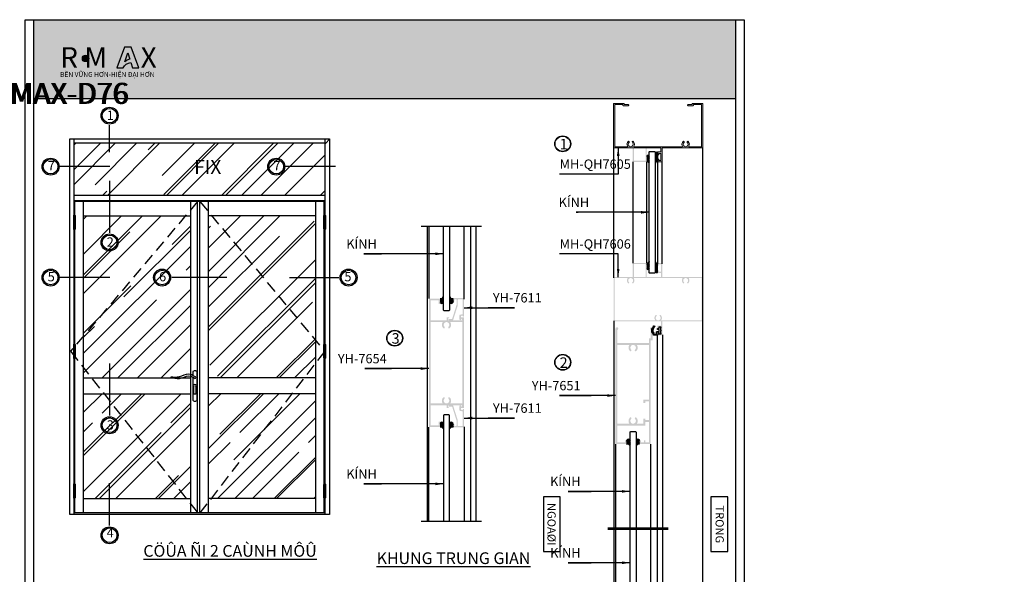
# Model space of a CAD drawing. Units: millimetres. Extents: x 13567 to 23258, y 27930 to 32566.
# Drawn here: x 15072 to 15914, y 28331 to 28806 of the extents above; entities that cross this region are included whole.
import ezdxf

# ---------------------------------------------------------------- set-up
doc = ezdxf.new("R2010")
doc.units = ezdxf.units.MM
doc.linetypes.add('HIDDEN', pattern=[0.375, 0.25, -0.125])
for name, color, linetype in [('1', 1, 'Continuous'), ('8符号标注层', 31, 'Continuous'), ('CHU', 253, 'Continuous'), ('FRAME', 2, 'Continuous'), ('h', 155, 'Continuous'), ('kinh', 141, 'Continuous'), ('Layer8', 8, 'Continuous'), ('net manh', 3, 'Continuous'), ('NET-THAY', 2, 'Continuous'), ('Netday', 1, 'Continuous'), ('PUB_DIM', 3, 'Continuous')]:
    doc.layers.add(name, color=color, linetype=linetype)
for name, color, linetype, lineweight in [('KICHTHUOC', 54, 'Continuous', 5), ('KT', 2, 'Continuous', 18), ('MANH 0.05', 147, 'Continuous', 5), ('Symbol', 10, 'Continuous', 9)]:
    doc.layers.add(name, color=color, linetype=linetype, lineweight=lineweight)
doc.styles.add('BINH', font='VNI-Helve-Condense_0.TTF')
doc.styles.add('ROMAND', font='VNI-Helve-Condense_0.TTF', dxfattribs={"width": 0.5})
doc.styles.get("Standard").update_dxf_attribs({"font": 'arial.ttf'})
doc.dimstyles.new('Copy of MIEN HUA1-2', dxfattribs={"dimscale": 0, "dimtxt": 7, "dimasz": 7, "dimexe": 1, "dimexo": 1, "dimgap": 4, "dimtad": 2, "dimdec": 1, "dimtxsty": 'ROMAND', "dimcen": 10, "dimdle": 5, "dimclrd": 8, "dimclre": 8, "dimclrt": 95, "dimadec": 0, "dimazin": 0, "dimtfac": 1, "dimtdec": 1, "dimtmove": 2, "dimatfit": 3, "dimfxl": 1, "dimarcsym": 0})
pattern_1 = [(45, (421.146, 31861.962), (30.308364, 80.822305), [535.78125, -71.4375, 178.59375, -35.71875]), (45, (442.11, 31908.183), (-58.84874, 8.3348), [107.15625, -11.7872, 214.3125, -26.78906]), (45, (412.306, 31896.06), (114.414076, 148.258416), [285.75, -50.00625, 142.875, -35.71875])]
pattern_2 = [(180, (2731.1862, 30400.1625), (-0.9525, -0.549926), [0.635, -1.27]), (300, (2731.1862, 30400.1625), (0.952499886, -0.549926197), [0.635, -1.27]), (240, (2731.1862, 30400.1625), (-1.14e-07, -1.099852197), [-1.27, 0.635])]

msp = doc.modelspace()

# ---------------------------------------------------------------- hatches: boundary and pattern name
h = msp.add_hatch(color=1)
h.paths.add_polyline_path([(15154.99, 28764.55), (15160.41, 28764.55, -0.215685), (15166.95, 28769.17), (15168.36, 28764.62), (15174.02, 28764.62), (15167.46, 28782.22), (15161.52, 28782.22)])
h.paths.add_polyline_path([(15162.03, 28769.75), (15164.42, 28777.39), (15166.15, 28771.79, 0.144264)], flags=16)
at = {"layer": 'CHU'}
msp.add_hatch(color=253, dxfattribs=at).paths.add_polyline_path([(15125.59, 28772.52, 1), (15130.99, 28772.52, 1)])
at = {"layer": 'h'}
msp.add_hatch(color=254, dxfattribs=at).paths.add_polyline_path([(15684.17, 28738.19), (15684.17, 28805.69), (15084.17, 28805.69), (15084.17, 28738.19)])
h = msp.add_hatch(dxfattribs=at)
h.set_pattern_fill('HONEY', color=254, scale=0.2, angle=180, style=0)
h.set_pattern_definition(pattern_2)
h.paths.add_polyline_path([(15617.31, 28684.4), (15617.31, 28692.1, 0.37731), (15615.31, 28691.45), (15615.31, 28682.39, -0.263262)])
h.paths.add_polyline_path([(15610.31, 28682.5), (15610.31, 28688.81, 0.741294), (15608.31, 28688.81), (15608.31, 28684, -0.410316)])
h = msp.add_hatch(dxfattribs=at)
h.set_pattern_fill('HONEY', color=254, scale=0.2, angle=180, style=0)
h.set_pattern_definition(pattern_2)
h.paths.add_polyline_path([(15617.31, 28597.09), (15617.31, 28589.39, -0.37731), (15615.31, 28590.05), (15615.31, 28599.1, 0.263262)])
h.paths.add_polyline_path([(15610.31, 28598.99), (15610.31, 28592.68, -0.741294), (15608.31, 28592.68), (15608.31, 28597.49, 0.410316)])
h = msp.add_hatch(dxfattribs=at)
h.set_pattern_fill('HONEY', color=254, scale=0.2, angle=180, style=0)
h.set_pattern_definition(pattern_2)
h.paths.add_polyline_path([(15431.46, 28563.93, 0.730992), (15434.51, 28564.09), (15434.51, 28568.69, -0.313572), (15431.46, 28567.1)])
h = msp.add_hatch(dxfattribs=at)
h.set_pattern_fill('HONEY', color=254, scale=0.2, angle=180, style=0)
h.set_pattern_definition(pattern_2)
h.paths.add_polyline_path([(15442.57, 28563.93, -0.730992), (15439.51, 28564.09), (15439.51, 28568.69, 0.313572), (15442.57, 28567.1)])
h = msp.add_hatch(dxfattribs=at)
h.set_pattern_fill('HONEY', color=254, scale=0.2, angle=180, style=0)
h.set_pattern_definition(pattern_2)
h.paths.add_polyline_path([(15431.46, 28460.28, -0.730992), (15434.51, 28460.12), (15434.51, 28455.52, 0.313572), (15431.46, 28457.1)])
h = msp.add_hatch(dxfattribs=at)
h.set_pattern_fill('HONEY', color=254, scale=0.2, angle=180, style=0)
h.set_pattern_definition(pattern_2)
h.paths.add_polyline_path([(15442.57, 28460.28, 0.730992), (15439.51, 28460.12), (15439.51, 28455.52, -0.313572), (15442.57, 28457.1)])
h = msp.add_hatch(dxfattribs=at)
h.set_pattern_fill('HONEY', color=254, scale=0.2, angle=180, style=0)
h.set_pattern_definition(pattern_2)
h.paths.add_polyline_path([(15591.04, 28445.67, -0.730992), (15594.09, 28445.51), (15594.09, 28440.91, 0.313572), (15591.04, 28442.49)])
h = msp.add_hatch(dxfattribs=at)
h.set_pattern_fill('HONEY', color=254, scale=0.2, angle=180, style=0)
h.set_pattern_definition(pattern_2)
h.paths.add_polyline_path([(15602.15, 28445.67, 0.730992), (15599.09, 28445.51), (15599.09, 28440.91, -0.313572), (15602.15, 28442.49)])
at = {"layer": 'KT'}
for points in [[(15579.91, 28696.4, 0.414214), (15580.31, 28696), (15620.01, 28696, -0.414214), (15620.31, 28695.7), (15620.31, 28692.8, -0.414214), (15620.01, 28692.5), (15617.71, 28692.5, 0.414214), (15617.31, 28692.1), (15617.31, 28690.6, 0.414214), (15617.91, 28690, 0.414214), (15618.51, 28690.6), (15618.51, 28691, -0.414214), (15618.81, 28691.3), (15620.01, 28691.3, -0.414214), (15620.31, 28691), (15620.31, 28685.5, -0.414214), (15620.01, 28685.2), (15618.81, 28685.2, -0.414214), (15618.51, 28685.5), (15618.51, 28685.9, 0.414214), (15617.91, 28686.5, 0.414214), (15617.31, 28685.9), (15617.31, 28684.4, 0.414214), (15617.71, 28684), (15621.11, 28684, 0.414214), (15621.51, 28684.4), (15621.51, 28695.7, -0.414214), (15621.81, 28696), (15655.71, 28696, 0.414214), (15656.11, 28696.4), (15656.11, 28733.6, 0.414214), (15655.71, 28734), (15647.51, 28734, 0.626946), (15647.09, 28733.42, -0.538437), (15646.81, 28733), (15643.61, 28733, 0.414214), (15643.11, 28732.5, 0.414214), (15643.61, 28732), (15647.71, 28732, 0.626946), (15648.14, 28732.59, -0.538437), (15648.41, 28733), (15654.81, 28733, -0.414214), (15655.11, 28732.7), (15655.11, 28697.3, -0.414214), (15654.81, 28697), (15644.52, 28697, -0.582889), (15644.26, 28697.46, 0.358894), (15643.65, 28701.48, 1), (15642.92, 28700.66, -2.606541), (15640.11, 28700.66, 1), (15639.37, 28701.48, 0.358894), (15638.77, 28697.46, -0.582889), (15638.51, 28697), (15597.52, 28697, -0.582889), (15597.26, 28697.46, 0.358894), (15596.65, 28701.48, 1), (15595.92, 28700.66, -2.606541), (15593.11, 28700.66, 1), (15592.37, 28701.48, 0.358894), (15591.77, 28697.46, -0.582889), (15591.51, 28697), (15581.21, 28697, -0.414214), (15580.91, 28697.3), (15580.91, 28732.7, -0.414214), (15581.21, 28733), (15587.61, 28733, -0.414214), (15587.91, 28732.7), (15587.91, 28732.4, 0.414214), (15588.31, 28732), (15592.41, 28732, 0.414214), (15592.91, 28732.5, 0.414214), (15592.41, 28733), (15589.21, 28733, -0.414214), (15588.91, 28733.3), (15588.91, 28733.6, 0.414214), (15588.51, 28734), (15580.31, 28734, 0.414214), (15579.91, 28733.6)], [(15608.31, 28684), (15608.31, 28696), (15607.31, 28696), (15607.31, 28685), (15597.31, 28685), (15597.31, 28696), (15596.31, 28696), (15596.31, 28684)], [(15608.31, 28597.49), (15608.31, 28585.49), (15607.31, 28585.49), (15607.31, 28596.49), (15597.31, 28596.49), (15597.31, 28585.49), (15596.31, 28585.49), (15596.31, 28597.49)]]:
    msp.add_hatch(color=254, dxfattribs=at).paths.add_polyline_path(points)
h = msp.add_hatch(color=254, dxfattribs=at)
h.paths.add_polyline_path([(15579.91, 28585.09, -0.414214), (15580.31, 28585.49), (15620.21, 28585.49, 0.414214), (15620.51, 28585.79), (15620.51, 28588.69, 0.414214), (15620.21, 28588.99), (15617.71, 28588.99, -0.414214), (15617.31, 28589.39), (15617.31, 28590.89, -1), (15618.51, 28590.89), (15618.51, 28590.49, 0.414214), (15618.81, 28590.19), (15620.21, 28590.19, 0.414214), (15620.51, 28590.49), (15620.51, 28595.99, 0.414214), (15620.21, 28596.29), (15618.81, 28596.29, 0.414214), (15618.51, 28595.99), (15618.51, 28595.59, -1), (15617.31, 28595.59), (15617.31, 28597.09, -0.414214), (15617.71, 28597.49), (15621.11, 28597.49, -0.414214), (15621.51, 28597.09), (15621.51, 28585.79, 0.414214), (15621.81, 28585.49), (15655.71, 28585.49, -0.414214), (15656.11, 28585.09), (15656.11, 28547.89, -0.414214), (15655.71, 28547.49), (15621.81, 28547.49, 0.414214), (15621.51, 28547.19), (15621.51, 28535.89, -0.414214), (15621.11, 28535.49), (15617.71, 28535.49, -0.414214), (15617.31, 28535.89), (15617.31, 28537.39, -1), (15618.51, 28537.39), (15618.51, 28536.99, 0.414214), (15618.81, 28536.69), (15620.21, 28536.69, 0.414214), (15620.51, 28536.99), (15620.51, 28542.49, 0.414214), (15620.21, 28542.79), (15618.81, 28542.79, 0.414214), (15618.51, 28542.49), (15618.51, 28542.09, -1), (15617.31, 28542.09), (15617.31, 28543.59, -0.414214), (15617.71, 28543.99), (15620.21, 28543.99, 0.414214), (15620.51, 28544.29), (15620.51, 28547.19, 0.414214), (15620.21, 28547.49), (15580.31, 28547.49, -0.414214), (15579.91, 28547.89)])
h.paths.add_polyline_path([(15597.52, 28584.59, 0.582889), (15597.26, 28584.14, -0.358894), (15596.65, 28580.11, -1), (15595.92, 28580.93, 2.606541), (15593.11, 28580.93, -1), (15592.37, 28580.11, -0.358894), (15591.77, 28584.14, 0.582889), (15591.51, 28584.59), (15581.11, 28584.59, 0.414214), (15580.81, 28584.29), (15580.81, 28548.69, 0.414214), (15581.11, 28548.39), (15615.01, 28548.39, 0.582889), (15615.27, 28548.85, -0.358894), (15615.87, 28552.87, -1), (15616.61, 28552.05, 2.606541), (15619.42, 28552.05, -1), (15620.15, 28552.87, -0.358894), (15620.76, 28548.85, 0.582889), (15621.02, 28548.39), (15654.91, 28548.39, 0.414214), (15655.21, 28548.69), (15655.21, 28584.29, 0.414214), (15654.91, 28584.59), (15644.52, 28584.59, 0.582889), (15644.26, 28584.14, -0.358894), (15643.65, 28580.11, -1), (15642.92, 28580.93, 2.606541), (15640.11, 28580.93, -1), (15639.37, 28580.11, -0.358894), (15638.77, 28584.14, 0.582889), (15638.51, 28584.59)], flags=16)
h = msp.add_hatch(color=254, dxfattribs=at)
h.paths.add_polyline_path([(15452.03, 28473.33), (15452.03, 28550.88), (15448.87, 28550.88), (15450.45, 28548.51), (15438.26, 28548.51), (15438.26, 28549.77), (15439.37, 28550.88), (15437, 28550.88), (15437, 28548.51), (15423.54, 28548.51), (15423.54, 28565.52), (15430.19, 28565.52), (15430.19, 28562.36), (15431.46, 28562.36), (15431.46, 28567.1), (15421.96, 28567.1), (15421.96, 28457.1), (15431.46, 28457.1), (15431.46, 28461.85), (15430.19, 28461.85), (15430.19, 28458.69), (15423.54, 28458.69), (15423.54, 28475.7), (15437, 28475.7), (15437, 28473.33), (15439.37, 28473.33), (15438.26, 28474.43), (15438.26, 28475.7), (15450.45, 28475.7), (15448.87, 28473.33)])
h.paths.add_polyline_path([(15450.45, 28477.28), (15440.16, 28477.28, 0.375837), (15439.77, 28482.48, 1), (15438.66, 28481.35, -2.445695), (15435.33, 28481.35, 1), (15434.22, 28482.48, 0.375837), (15433.83, 28477.28), (15423.54, 28477.28), (15423.54, 28546.92), (15433.83, 28546.92, 0.375837), (15434.22, 28541.73, 1), (15435.33, 28542.86, -2.445695), (15438.66, 28542.86, 1), (15439.77, 28541.73, 0.375837), (15440.16, 28546.92), (15450.45, 28546.92)], flags=16)
h = msp.add_hatch(color=254, dxfattribs=at)
h.paths.add_polyline_path([(15606.91, 28458.37), (15606.91, 28461.54), (15610.09, 28461.54), (15610.09, 28444.08), (15607.07, 28444.08), (15607.07, 28445.67), (15605.8, 28445.67), (15605.8, 28444.08), (15603.42, 28444.08), (15603.42, 28445.67), (15602.15, 28445.67), (15602.15, 28442.49), (15611.67, 28442.49), (15611.67, 28531.38), (15613.26, 28531.38), (15613.26, 28541.3, 1.931852), (15611.67, 28540.18), (15611.67, 28532.97), (15610.09, 28532.97), (15610.09, 28529), (15583.1, 28529), (15583.1, 28540.18, 1.931852), (15581.51, 28541.3), (15581.51, 28442.49), (15591.04, 28442.49), (15591.04, 28445.67), (15589.77, 28445.67), (15589.77, 28444.08), (15583.1, 28444.08), (15583.1, 28458.37)])
h.paths.add_polyline_path([(15610.09, 28527.41), (15610.09, 28480.59), (15605.32, 28480.59), (15605.32, 28477.73), (15606.91, 28477.73), (15606.91, 28479), (15610.09, 28479), (15610.09, 28463.13), (15606.91, 28463.13), (15606.91, 28464.4), (15605.32, 28464.4), (15605.32, 28459.95), (15599.77, 28459.95, 0.375837), (15599.37, 28465.16, 1), (15598.26, 28464.03, -2.445695), (15594.93, 28464.03, 1), (15593.81, 28465.16, 0.375837), (15593.42, 28459.95), (15583.1, 28459.95), (15583.1, 28527.41), (15593.42, 28527.41, 0.375837), (15593.81, 28522.2, 1), (15594.93, 28523.33, -2.445695), (15598.26, 28523.33, 1), (15599.37, 28522.2, 0.375837), (15599.77, 28527.41)], flags=16)
at = {"layer": 'Layer8'}
for points in [[(15451.25, 28567.42), (15443.37, 28567.42, 0.414214), (15442.58, 28566.64), (15442.58, 28564.74, 0.414214), (15443.05, 28564.27), (15443.21, 28564.27, 0.414214), (15443.69, 28564.74), (15443.69, 28565.85, -0.414214), (15444.16, 28566.32), (15445.1, 28566.32, -0.414214), (15445.58, 28565.85), (15445.58, 28561.59), (15441.9, 28549.94, -0.32721), (15441.45, 28549.61), (15439.11, 28549.61, 0.414214), (15438.64, 28549.14), (15438.64, 28548.98, 0.414214), (15439.11, 28548.51), (15442.26, 28548.51, 0.32721), (15442.71, 28548.84), (15446.68, 28561.42), (15446.68, 28565.85, -0.414214), (15447.15, 28566.32), (15450.46, 28566.32, -0.414214), (15450.94, 28565.85), (15450.94, 28554.09, -0.354562), (15450.56, 28553.63), (15448.45, 28553.18, 0.357357), (15448.08, 28552.72), (15448.11, 28549.25, 1.181178), (15449.35, 28549.23), (15449.29, 28551.84, -0.361382), (15449.67, 28552.31), (15450.81, 28552.55), (15450.88, 28552.06, 0.372337), (15451.35, 28551.66), (15451.57, 28551.66, 0.414214), (15452.04, 28552.13), (15452.04, 28566.64, 0.414214)], [(15451.25, 28456.78), (15443.37, 28456.78, -0.414214), (15442.58, 28457.57), (15442.58, 28459.46, -0.414214), (15443.05, 28459.94), (15443.21, 28459.94, -0.414214), (15443.69, 28459.46), (15443.69, 28458.36, 0.414214), (15444.16, 28457.89), (15445.1, 28457.89, 0.414214), (15445.58, 28458.36), (15445.58, 28462.62), (15441.9, 28474.27, 0.32721), (15441.45, 28474.6), (15439.11, 28474.6, -0.414214), (15438.64, 28475.07), (15438.64, 28475.23, -0.414214), (15439.11, 28475.7), (15442.26, 28475.7, -0.32721), (15442.71, 28475.37), (15446.68, 28462.79), (15446.68, 28458.36, 0.414214), (15447.15, 28457.89), (15450.46, 28457.89, 0.414214), (15450.94, 28458.36), (15450.94, 28470.11, 0.354562), (15450.56, 28470.58), (15448.45, 28471.02, -0.357357), (15448.08, 28471.49), (15448.11, 28474.95, -1.181178), (15449.35, 28474.98), (15449.29, 28472.37, 0.361382), (15449.67, 28471.89), (15450.81, 28471.65), (15450.88, 28472.14, -0.372337), (15451.35, 28472.55), (15451.57, 28472.55, -0.414214), (15452.04, 28472.08), (15452.04, 28457.57, -0.414214)]]:
    msp.add_hatch(color=254, dxfattribs=at).paths.add_polyline_path(points)
at = {"layer": 'MANH 0.05'}
h = msp.add_hatch(dxfattribs=at)
h.set_pattern_fill('AR-RROOF', color=254, scale=1.40625, angle=45, style=0)
h.set_pattern_definition(pattern_1)
h.paths.add_polyline_path([(15333.14, 28700.01), (15118.54, 28700.01), (15118.54, 28655.36), (15333.14, 28655.36)])
h = msp.add_hatch(dxfattribs=at)
h.set_pattern_fill('AR-RROOF', color=254, scale=1.40625, angle=45, style=0)
h.set_pattern_definition(pattern_1)
edge = h.paths.add_edge_path()
edge.add_line((15236.43, 28637.72), (15233.47, 28637.72))
edge.add_line((15233.47, 28637.72), (15233.47, 28501.96))
edge.add_spline(control_points=[(15233.47, 28501.96), (15234.12, 28502.15), (15237.33, 28502.74), (15242.84, 28499.22), (15247.98, 28499.62), (15250.4, 28499.8)], knot_values=[31.478131, 31.478131, 31.478131, 31.478131, 48.292179, 113.87561, 172.304597, 172.304597, 172.304597, 172.304597], degree=3, periodic=0)
edge.add_spline(control_points=[(15250.4, 28499.8), (15249.88, 28499.61), (15249.35, 28499.42), (15248.83, 28499.23)], knot_values=[160.488946, 160.488946, 160.488946, 160.488946, 173.446538, 173.446538, 173.446538, 173.446538], degree=3, periodic=0)
edge.add_line((15248.83, 28499.23), (15315.33, 28499.23))
edge.add_line((15315.33, 28499.23), (15325.12, 28511.92))
edge.add_line((15325.12, 28511.92), (15325.12, 28531.18))
edge.add_line((15325.12, 28531.18), (15236.43, 28637.72))
h.paths.add_polyline_path([(15218.32, 28637.72), (15213.73, 28637.72), (15126.56, 28534.91), (15126.56, 28507.89), (15133.36, 28499.23), (15218.32, 28499.23)])
h.paths.add_polyline_path([(15213.73, 28637.72), (15126.56, 28637.72), (15126.56, 28534.91)], flags=17)
h.paths.add_polyline_path([(15126.56, 28507.89), (15126.56, 28499.23), (15133.36, 28499.23)], flags=17)
h.paths.add_polyline_path([(15144.02, 28485.67), (15126.56, 28485.67), (15126.56, 28395.97), (15214.5, 28395.97)])
h.paths.add_polyline_path([(15218.32, 28485.67), (15144.02, 28485.67), (15214.5, 28395.97), (15218.32, 28395.97)])
h.paths.add_polyline_path([(15304.87, 28485.67), (15233.47, 28485.67), (15233.47, 28395.97), (15235.68, 28395.97)])
h.paths.add_polyline_path([(15325.12, 28485.67), (15304.87, 28485.67), (15235.68, 28395.97), (15325.12, 28395.97)])
h.paths.add_polyline_path([(15325.12, 28511.92), (15315.33, 28499.23), (15325.12, 28499.23)], flags=17)
h.paths.add_polyline_path([(15325.12, 28637.72), (15236.43, 28637.72), (15325.12, 28531.18)], flags=17)

# ---------------------------------------------------------------- linework, layer by layer
at = {"color": 253}
for p, q in [((15148.9, 28692.36), (15148.9, 28715.3)), ((15149.04, 28679.92), (15106.72, 28679.92)), ((15342.03, 28679.92), (15299.7, 28679.92)), ((15148.9, 28667.91), (15148.9, 28623.4)), ((15149.04, 28585.01), (15106.72, 28585.01)), ((15249.05, 28585.01), (15201.99, 28585.01)), ((15302.64, 28585.01), (15344.96, 28585.01)), ((15148.9, 28511.37), (15148.9, 28466.86)), ((15148.9, 28372.73), (15148.9, 28409.19))]:
    msp.add_line(p, q, dxfattribs=at)
at = {"color": 1}
for points in [[(15167.46, 28782.22), (15161.52, 28782.22), (15154.99, 28764.55), (15160.41, 28764.55, -0.215685), (15166.95, 28769.17), (15168.36, 28764.62), (15174.02, 28764.62)], [(15164.42, 28777.39), (15166.15, 28771.79, 0.144264), (15162.03, 28769.75)]]:
    msp.add_lwpolyline(points, format="xyb", close=True, dxfattribs=at)
at = {"color": 253}
for centre, radius in [((15128.29, 28772.52), 2.7), ((15148.9, 28723.56), 6.26), ((15536.37, 28699.48), 6.56), ((15098.46, 28679.92), 6.26), ((15291.44, 28679.92), 6.26), ((15148.9, 28615.14), 6.26), ((15098.46, 28585.01), 6.26), ((15193.73, 28585.01), 6.26), ((15353.22, 28585.01), 6.26), ((15392.7, 28533.17), 6.56), ((15536.37, 28512.51), 6.56), ((15148.9, 28458.6), 6.26), ((15148.9, 28364.47), 6.26)]:
    msp.add_circle(centre, radius, dxfattribs=at)
at = {"color": 1}
for centre in [(15148.9, 28723.56), (15098.46, 28679.92), (15291.44, 28679.92), (15148.9, 28615.14), (15098.46, 28585.01), (15193.73, 28585.01), (15353.22, 28585.01), (15148.9, 28458.6), (15148.9, 28364.47)]:
    msp.add_circle(centre, 7.26, dxfattribs=at)
at = {"layer": '8符号标注层'}
msp.add_lwpolyline([(15614.31, 28535.86, -0.43662), (15614.31, 28543.62, -1), (15614.92, 28542.96, 0.416125), (15614.7, 28536.74, 0.207092), (15614.92, 28536.64), (15616.41, 28536.64, 0.414214), (15616.71, 28536.94), (15616.71, 28538.59, -0.414214), (15617.01, 28538.89), (15618.61, 28538.89, 0.414214), (15618.91, 28539.19), (15618.91, 28540.29, 0.414214), (15618.61, 28540.59), (15617.71, 28540.59, -0.414214), (15617.41, 28540.89), (15617.41, 28541.19, -0.414214), (15617.71, 28541.49), (15618.61, 28541.49, 0.414214), (15618.91, 28541.79), (15618.91, 28542.59, -0.414214), (15619.21, 28542.89), (15620.11, 28542.89, -1), (15620.11, 28542.29), (15620.11, 28540.04, -1), (15620.11, 28539.44), (15620.11, 28537.19, -1), (15620.11, 28536.59), (15619.21, 28536.59, -0.414214), (15618.91, 28536.89), (15618.91, 28537.69, 0.414214), (15618.61, 28537.99), (15617.91, 28537.99, 0.414214), (15617.61, 28537.69), (15617.61, 28536.04, -0.414214), (15617.31, 28535.74), (15614.61, 28535.74, -0.189069)], format="xyb", close=True, dxfattribs=at)
at = {"layer": 'DEFPOINTS'}
msp.add_line((15084.17, 28738.19), (15684.17, 28738.19), dxfattribs=at)
msp.add_lwpolyline([(15076.67, 28805.69), (15691.67, 28805.69), (15691.67, 27929.69), (15076.67, 27929.69)], close=True, dxfattribs=at)
msp.add_lwpolyline([(15684.17, 28805.69), (15684.17, 27937.19), (15084.17, 27937.19), (15084.17, 28805.69)], dxfattribs=at)
at = {"layer": 'FRAME'}
msp.add_line((15333.38, 28699.83), (15337.34, 28703.79), dxfattribs=at)
at = {"layer": 'h', "color": 2, "linetype": 'HIDDEN', "ltscale": 40}
for points in [[(15224.19, 28650.06), (15115.54, 28521.92), (15224.19, 28383.63)], [(15226.16, 28650.06), (15332.83, 28521.92), (15226.16, 28383.63)]]:
    msp.add_lwpolyline(points, dxfattribs=at)
at = {"layer": 'kinh'}
msp.add_lwpolyline([(15615.31, 28589.36, -0.414214), (15614.69, 28588.74), (15610.94, 28588.74, -0.414214), (15610.31, 28589.36), (15610.31, 28692.38, -0.414214), (15610.94, 28693), (15614.69, 28693, -0.414214), (15615.31, 28692.38)], format="xyb", close=True, dxfattribs=at)
for points in [[(15439.5, 28628.9), (15439.5, 28557.24, -0.414214), (15438.87, 28556.62), (15435.12, 28556.62, -0.414214), (15434.5, 28557.24), (15434.5, 28628.9)], [(15439.5, 28376.58), (15439.5, 28466.97, 0.414214), (15438.87, 28467.59), (15435.12, 28467.59, 0.414214), (15434.5, 28466.97), (15434.5, 28376.58)], [(15594.09, 28370.48), (15594.09, 28452.66, -0.414214), (15594.72, 28453.28), (15598.47, 28453.28, -0.414214), (15599.09, 28452.66), (15599.09, 28370.48)], [(15599.09, 28369.48), (15599.09, 28285.95, -0.414214), (15598.47, 28285.32), (15594.72, 28285.32, -0.414214), (15594.09, 28285.95), (15594.09, 28369.48)]]:
    msp.add_lwpolyline(points, format="xyb", dxfattribs=at)
at = {"layer": 'KT'}
msp.add_lwpolyline([(15620.01, 28692.5, 0.414214), (15620.31, 28692.8), (15620.31, 28695.7, 0.414214), (15620.01, 28696), (15580.31, 28696, -0.414214), (15579.91, 28696.4), (15579.91, 28733.6, -0.414214), (15580.31, 28734), (15588.51, 28734, -0.414214), (15588.91, 28733.6), (15588.91, 28733.3, 0.414214), (15589.21, 28733), (15592.41, 28733, -0.414214), (15592.91, 28732.5, -0.414214), (15592.41, 28732), (15588.31, 28732, -0.414214), (15587.91, 28732.4), (15587.91, 28732.7, 0.414214), (15587.61, 28733), (15581.21, 28733, 0.414214), (15580.91, 28732.7), (15580.91, 28697.3, 0.414214), (15581.21, 28697), (15591.51, 28697, 0.582889), (15591.77, 28697.46, -0.358894), (15592.37, 28701.48, -1), (15593.11, 28700.66, 2.606541), (15595.92, 28700.66, -1), (15596.65, 28701.48, -0.358894), (15597.26, 28697.46, 0.582889), (15597.52, 28697), (15638.51, 28697, 0.582889), (15638.77, 28697.46, -0.358894), (15639.37, 28701.48, -1), (15640.11, 28700.66, 2.606541), (15642.92, 28700.66, -1), (15643.65, 28701.48, -0.358894), (15644.26, 28697.46, 0.582889), (15644.52, 28697), (15654.81, 28697, 0.414214), (15655.11, 28697.3), (15655.11, 28732.7, 0.414214), (15654.81, 28733), (15648.41, 28733, 0.414214), (15648.11, 28732.7), (15648.11, 28732.4, -0.414214), (15647.71, 28732), (15643.61, 28732, -0.414214), (15643.11, 28732.5, -0.414214), (15643.61, 28733), (15646.81, 28733, 0.414214), (15647.11, 28733.3), (15647.11, 28733.6, -0.414214), (15647.51, 28734), (15655.71, 28734, -0.414214), (15656.11, 28733.6), (15656.11, 28696.4, -0.414214), (15655.71, 28696), (15621.81, 28696, 0.414214), (15621.51, 28695.7), (15621.51, 28684.4, -0.414214), (15621.11, 28684), (15617.71, 28684, -0.414214), (15617.31, 28684.4), (15617.31, 28685.9, -0.414214), (15617.91, 28686.5), (15617.91, 28686.5, -0.414214), (15618.51, 28685.9), (15618.51, 28685.5, 0.414214), (15618.81, 28685.2), (15620.01, 28685.2, 0.414214), (15620.31, 28685.5), (15620.31, 28691, 0.414214), (15620.01, 28691.3), (15618.81, 28691.3, 0.414214), (15618.51, 28691), (15618.51, 28690.6, -0.414214), (15617.91, 28690, -0.414214), (15617.31, 28690.6), (15617.31, 28692.1, -0.414214), (15617.71, 28692.5)], format="xyb", close=True, dxfattribs=at)
at = {"layer": 'Layer8'}
for p, q in [((15579.91, 28696.4), (15579.91, 28584.82)), ((15656.11, 28192.47), (15656.11, 28696.4)), ((15617.31, 28692.1), (15617.31, 28684.4)), ((15596.31, 28684), (15596.31, 28597.22)), ((15608.31, 28597.22), (15608.31, 28684)), ((15617.31, 28684.4), (15617.31, 28596.82)), ((15621.51, 28596.82), (15621.51, 28684.4)), ((15415.42, 28628.9), (15467.02, 28628.9)), ((15420.42, 28628.9), (15420.42, 28376.58)), ((15421.92, 28628.9), (15421.92, 28567.1)), ((15452.04, 28566.64), (15452.06, 28628.9)), ((15457.82, 28376.58), (15457.82, 28628.9)), ((15462.02, 28628.9), (15462.02, 28376.58)), ((15617.31, 28589.39), (15617.31, 28597.09)), ((15580.01, 28547.89), (15580.01, 28370.48)), ((15617.41, 28370.48), (15617.41, 28535.89)), ((15621.61, 28535.89), (15621.61, 28370.48)), ((15421.94, 28376.58), (15421.96, 28457.1)), ((15451.99, 28457.29), (15451.99, 28376.58)), ((15581.51, 28442.49), (15581.51, 28370.48)), ((15611.66, 28370.48), (15611.67, 28442.49)), ((15415.42, 28376.58), (15467.02, 28376.58)), ((15626.61, 28370.48), (15575.01, 28370.48)), ((15626.61, 28369.48), (15575.01, 28369.48)), ((15580.01, 28369.48), (15580.01, 28192.47)), ((15581.51, 28369.48), (15581.51, 28297.47)), ((15611.64, 28297.47), (15611.66, 28369.48)), ((15617.41, 28192.47), (15617.41, 28369.48)), ((15621.61, 28369.48), (15621.61, 28192.47))]:
    msp.add_line(p, q, dxfattribs=at)
at = {"layer": 'Layer8', "color": 1}
msp.add_lwpolyline([(15114.84, 28703.71), (15336.84, 28703.71), (15336.84, 28382.4), (15114.84, 28382.4)], close=True, dxfattribs=at)
at = {"layer": 'Layer8', "color": 253, "linetype": 'Continuous', "ltscale": 0.01}
for points in [[(15519.81, 28397.47), (15519.81, 28350.64), (15534.29, 28350.64), (15534.29, 28397.47)], [(15663.09, 28397.47), (15663.09, 28350.64), (15677.57, 28350.64), (15677.57, 28397.47)]]:
    msp.add_lwpolyline(points, close=True, dxfattribs=at)
at = {"layer": 'Layer8'}
for centre, radius, start, end in [((15609.31, 28688.51), 1.05, 16.90134, 163.09866), ((15616.69, 28690.64), 1.59, 66.79639, 149.48433), ((15608.55, 28682.24), 1.78, 8.47858, 97.71515), ((15618.09, 28681.63), 2.88, 105.66006, 164.65669), ((15608.55, 28599.26), 1.78, 262.28485, 351.52142), ((15618.09, 28599.87), 2.88, 195.34331, 254.33994), ((15609.31, 28592.99), 1.05, 196.90134, 343.09866), ((15616.69, 28590.86), 1.59, 210.51567, 293.20361), ((15431.85, 28570.09), 3.01, 262.5541, 332.19398), ((15432.96, 28564.5), 1.61, 200.62199, 345.28804), ((15442.18, 28570.09), 3.01, 207.80602, 277.4459), ((15441.07, 28564.5), 1.61, 194.71196, 339.37801), ((15432.96, 28459.71), 1.61, 14.71196, 159.37801), ((15441.07, 28459.71), 1.61, 20.62199, 165.28804), ((15431.85, 28454.12), 3.01, 27.80602, 97.4459), ((15442.18, 28454.12), 3.01, 82.5541, 152.19398), ((15592.54, 28445.1), 1.61, 14.71196, 159.37801), ((15600.65, 28445.1), 1.61, 20.62199, 165.28804), ((15591.43, 28439.51), 3.01, 27.80602, 97.4459), ((15601.76, 28439.51), 3.01, 82.5541, 152.19398)]:
    msp.add_arc(centre, radius, start, end, dxfattribs=at)
at = {"layer": 'net manh', "lineweight": 0}
for p, q in [((15118.54, 28626.14), (15118.54, 28638.45)), ((15119.16, 28626.14), (15119.16, 28638.45)), ((15332.52, 28626.14), (15332.52, 28638.45)), ((15333.14, 28626.14), (15333.14, 28638.45)), ((15119.77, 28632.29), (15117.92, 28632.29)), ((15333.76, 28632.29), (15331.91, 28632.29)), ((15118.54, 28528.07), (15118.54, 28515.76)), ((15119.16, 28528.07), (15119.16, 28515.76)), ((15332.52, 28528.07), (15332.52, 28515.76)), ((15333.14, 28528.07), (15333.14, 28515.76)), ((15119.77, 28521.92), (15117.92, 28521.92)), ((15119.77, 28402.38), (15117.92, 28402.38)), ((15118.54, 28408.54), (15118.54, 28396.23)), ((15119.16, 28408.54), (15119.16, 28396.23)), ((15333.76, 28402.38), (15331.91, 28402.38)), ((15332.52, 28408.54), (15332.52, 28396.23)), ((15333.14, 28408.54), (15333.14, 28396.23))]:
    msp.add_line(p, q, dxfattribs=at)
for points in [[(15118.66, 28626.13), (15119.03, 28626.13, 0.414214), (15119.77, 28626.87), (15119.77, 28637.72, 0.414214), (15119.03, 28638.46), (15118.66, 28638.46, 0.414214), (15117.92, 28637.72), (15117.92, 28626.87, 0.414214)], [(15332.65, 28626.13), (15333.02, 28626.13, 0.414214), (15333.76, 28626.87), (15333.76, 28637.72, 0.414214), (15333.02, 28638.46), (15332.65, 28638.46, 0.414214), (15331.91, 28637.72), (15331.91, 28626.87, 0.414214)], [(15118.66, 28528.08), (15119.03, 28528.08, -0.414214), (15119.77, 28527.34), (15119.77, 28516.49, -0.414214), (15119.03, 28515.75), (15118.66, 28515.75, -0.414214), (15117.92, 28516.49), (15117.92, 28527.34, -0.414214)], [(15332.65, 28528.08), (15333.02, 28528.08, -0.414214), (15333.76, 28527.34), (15333.76, 28516.49, -0.414214), (15333.02, 28515.75), (15332.65, 28515.75, -0.414214), (15331.91, 28516.49), (15331.91, 28527.34, -0.414214)], [(15118.66, 28408.55), (15119.03, 28408.55, -0.414214), (15119.77, 28407.81), (15119.77, 28396.96, -0.414214), (15119.03, 28396.22), (15118.66, 28396.22, -0.414214), (15117.92, 28396.96), (15117.92, 28407.81, -0.414214)], [(15332.65, 28408.55), (15333.02, 28408.55, -0.414214), (15333.76, 28407.81), (15333.76, 28396.96, -0.414214), (15333.02, 28396.22), (15332.65, 28396.22, -0.414214), (15331.91, 28396.96), (15331.91, 28407.81, -0.414214)]]:
    msp.add_lwpolyline(points, format="xyb", close=True, dxfattribs=at)
at = {"layer": 'net manh', "color": 1}
for centre in [(15536.37, 28699.48), (15392.7, 28533.17), (15536.37, 28512.51)]:
    msp.add_circle(centre, 6.81, dxfattribs=at)
at = {"layer": 'NET-THAY'}
for p, q in [((15118.54, 28382.4), (15118.54, 28703.71)), ((15333.14, 28700.01), (15118.54, 28700.01)), ((15333.14, 28382.4), (15333.14, 28703.71)), ((15333.14, 28655.36), (15118.54, 28655.36)), ((15333.14, 28655.36), (15118.54, 28655.36)), ((15333.14, 28650.67), (15118.54, 28650.67)), ((15119.16, 28383.63), (15119.16, 28650.67)), ((15332.52, 28650.06), (15119.16, 28650.06)), ((15126.56, 28383.63), (15126.56, 28650.06)), ((15218.32, 28383.63), (15218.32, 28650.06)), ((15218.32, 28383.63), (15218.32, 28650.06)), ((15224.19, 28383.63), (15224.19, 28650.06)), ((15226.16, 28383.63), (15226.16, 28650.06)), ((15226.16, 28383.63), (15226.16, 28650.06)), ((15233.47, 28383.63), (15233.47, 28650.06)), ((15325.12, 28383.63), (15325.12, 28650.06)), ((15325.12, 28383.63), (15325.12, 28650.06)), ((15332.52, 28383.63), (15332.52, 28650.67)), ((15126.56, 28637.72), (15218.32, 28637.72)), ((15325.12, 28637.72), (15233.47, 28637.72)), ((15126.56, 28499.23), (15218.32, 28499.23)), ((15211.43, 28499.23), (15218.21, 28499.23)), ((15325.12, 28499.23), (15233.47, 28499.23)), ((15126.56, 28485.67), (15218.32, 28485.67)), ((15325.12, 28485.67), (15233.47, 28485.67)), ((15126.56, 28395.97), (15218.32, 28395.97)), ((15325.12, 28395.97), (15233.47, 28395.97)), ((15333.14, 28383.63), (15118.54, 28383.63))]:
    msp.add_line(p, q, dxfattribs=at)
msp.add_lwpolyline([(15220.22, 28501.18), (15220.22, 28504.22, -0.414214), (15221.45, 28505.45), (15222.28, 28505.45, -0.414214), (15223.51, 28504.22), (15223.51, 28480.28, -0.414214), (15222.28, 28479.05), (15221.45, 28479.05, -0.414214), (15220.22, 28480.28), (15220.22, 28499.55)], format="xyb", dxfattribs=at)
msp.add_lwpolyline([(15222.61, 28491.68), (15222.61, 28485.2), (15221, 28485.2), (15221, 28491.68)], dxfattribs=at)
for centre, radius, start, end in [((15221.75, 28499.54), 0.842, 279.79297, 80.20703), ((15221.81, 28492.45), 1.12, 316.23254, 223.76746)]:
    msp.add_arc(centre, radius, start, end, dxfattribs=at)
for points in [[(15221.89, 28500.37), (15216.25, 28502.28), (15208.48, 28500.02), (15201.28, 28499.8)], [(15221.89, 28498.71), (15216.25, 28500.62), (15208.48, 28498.36), (15201.28, 28499.8)]]:
    msp.add_spline(points, degree=3, dxfattribs=at)

# ---------------------------------------------------------------- texts
at = {"color": 1, "char_height": 17.6207, "attachment_point": 1}
for s, width, insert in [('{\\fArial Black|b0|i0|c0|p34;R M   }', 1595.278, (15106.61, 28782.17)), ('{\\fArial Black|b0|i0|c0|p34;X}', 9.3291, (15175.42, 28782.17))]:
    msp.add_mtext_dynamic_manual_height_columns(s, width=width, gutter_width=12.5, heights=[0], dxfattribs=dict(at, insert=insert))
at = {"color": 253, "insert": (15106.6, 28760.88), "char_height": 4.1442, "attachment_point": 1}
msp.add_mtext_dynamic_manual_height_columns('{\\fArial|b1|i0|c0|p34;BỀN VỮNG HƠN-HIỆN ĐẠI HƠN}', width=1392.5788, gutter_width=12.5, heights=[0], dxfattribs=at)
at = {"color": 253, "char_height": 8, "width": 45.7613}
for s, insert, attachment_point in [('1', (15146.42, 28727.84), 1), ('7', (15095.95, 28684.7), 1), ('7', (15288.94, 28684.7), 1), ('2', (15146.42, 28619.42), 1), ('5', (15095.95, 28589.79), 1), ('6', (15191.23, 28589.79), 1), ('5', (15355.73, 28589.79), 3), ('3', (15146.42, 28462.88), 1), ('4', (15146.42, 28360.19), 7)]:
    msp.add_mtext(s, dxfattribs=dict(at, insert=insert, attachment_point=attachment_point))
at = {"layer": '1', "insert": (15221.21, 28673.65), "char_height": 12, "attachment_point": 7, "style": 'ROMAND'}
msp.add_mtext('{\\fVNI-Helve-Condense|b1|i0|c0|p2;FIX}', dxfattribs=at)
at = {"layer": 'CHU', "attachment_point": 1}
for s, insert, char_height in [('\\pi497.34;{\\fVNI-Helve-Condense|b1|i0|c0|p2;CÖÛA ÑI MÔÛ 1 CAÙNH RMAX-D76}', (14136.54, 28781.65), 18), ('\\pi466.83;{\\fVNI-Helve-Condense|b1|i0|c0|p2;CÖÛA ÑI MÔÛ 2 CAÙNH + FIX RMAX-D76}', (14788.79, 28781.65), 18), ('\\pi521.17;{\\fVNI-Helve-Condense|b1|i0|c0|p2;MAËT CAÉT KYÕ THUAÄT CÖÛA ÑI RMAX-D76}', (13565.88, 28500.16), 12)]:
    msp.add_mtext_dynamic_manual_height_columns(s, width=1308.5477, gutter_width=12.5, heights=[0], dxfattribs=dict(at, insert=insert, char_height=char_height))
at = {"layer": 'KICHTHUOC', "color": 253, "char_height": 8, "style": 'ROMAND'}
for s, insert, attachment_point in [('MH-QH7605', (15533.76, 28675.58), 7), ('KÍNH', (15377.39, 28607.37), 9), ('MH-QH7606', (15533.76, 28607.27), 7), ('YH-7611', (15476.66, 28561.22), 7), ('YH-7654', (15385.86, 28509.14), 9), ('YH-7651', (15551.68, 28486.05), 9), ('YH-7611', (15476.66, 28466.78), 7), ('KÍNH', (15377.39, 28410.5), 9), ('KÍNH', (15551.68, 28404.06), 9), ('KÍNH', (15551.68, 28342.98), 9)]:
    msp.add_mtext(s, dxfattribs=dict(at, insert=insert, attachment_point=attachment_point))
at = {"layer": 'KICHTHUOC', "color": 253, "insert": (15558.99, 28642.87), "char_height": 8, "width": 22.36, "attachment_point": 9, "style": 'ROMAND'}
msp.add_mtext('KÍNH', dxfattribs=at)
at = {"layer": 'net manh', "color": 253, "char_height": 9, "width": 41.369, "attachment_point": 1}
for s, insert in [('{\\fVNI-Aptima|b0|i0|c0|p2;1}', (15533.74, 28703.73)), ('{\\fVNI-Aptima|b0|i0|c0|p2;3}', (15390.07, 28537.43)), ('{\\fVNI-Aptima|b0|i0|c0|p2;2}', (15533.74, 28516.76))]:
    msp.add_mtext(s, dxfattribs=dict(at, insert=insert))
at = {"layer": 'Netday', "attachment_point": 1}
for s, insert, char_height in [('\\pi497.34;{\\fVNI-Helve-Condense|b1|i0|c0|p2;CÖÛA ÑI MÔÛ 1 CAÙNH RMAX-D76 }', (14135.32, 28781.65), 18), ('\\pi466.83;{\\fVNI-Helve-Condense|b1|i0|c0|p2;CÖÛA ÑI MÔÛ 2 CAÙNH + FIX RMAX-D76}', (14787.57, 28781.65), 18), ('\\pi521.17;{\\fVNI-Helve-Condense|b1|i0|c0|p2;MAËT CAÉT KYÕ THUAÄT CÖÛA ÑI RMAX-D76}', (13566.53, 28500.16), 12)]:
    msp.add_mtext_dynamic_manual_height_columns(s, width=1308.5477, gutter_width=12.5, heights=[0], dxfattribs=dict(at, insert=insert, char_height=char_height))
at = {"layer": 'PUB_DIM', "color": 253, "linetype": 'Continuous', "ltscale": 0.01, "char_height": 10, "attachment_point": 7, "style": 'BINH'}
for s, insert in [('{\\fVNI-Helve-Condense|b1|i0|c0|p2;\\LCÖÛA ÑI 2 CAÙNH MÔÛ}', (15177.74, 28346.14)), ('{\\fVNI-Helve-Condense|b1|i0|c0|p2;\\LKHUNG TRUNG GIAN }', (15377.27, 28339.91))]:
    msp.add_mtext(s, dxfattribs=dict(at, insert=insert))
at = {"layer": 'Symbol', "color": 253, "char_height": 7, "attachment_point": 2, "rotation": 270}
for s, insert in [('{\\fVNI-Times|b1|i0|c0|p2;NGOAØI}', (15530.36, 28374.01)), ('{\\fVNI-Times|b1|i0|c0|p2;TRONG}', (15674.11, 28373.9))]:
    msp.add_mtext(s, dxfattribs=dict(at, insert=insert))

# ---------------------------------------------------------------- leaders
at = {"layer": 'KICHTHUOC', "color": 253, "annotation_type": 0, "has_hookline": 1, "hookline_direction": 1}
for points, text_width in [([(15583.82, 28696), (15583.82, 28673.58), (15563.84, 28673.58)], 26.08), ([(15583.82, 28585.49), (15583.82, 28605.27), (15563.91, 28605.27)], 26.14)]:
    msp.add_leader(points, dimstyle='Copy of MIEN HUA1-2', override={"dimscale": 1, "dimtad": 1}, dxfattribs=dict(at, text_width=text_width))
at = {"layer": 'KICHTHUOC', "color": 253}
for points in [[(15610.31, 28640.87), (15547.94, 28640.87), (15549.7, 28640.87)], [(15434.5, 28605.37), (15366.32, 28605.37), (15381.39, 28605.37)], [(15452.04, 28559.22), (15495.16, 28559.22), (15472.66, 28559.22)], [(15421.91, 28507.14), (15367.12, 28507.14), (15389.86, 28507.14)], [(15581.51, 28484.05), (15533.76, 28484.05), (15560.78, 28484.05)], [(15452.04, 28464.78), (15495.16, 28464.78), (15472.66, 28464.78)], [(15434.5, 28408.5), (15366.32, 28408.5), (15381.39, 28408.5)], [(15594.09, 28402.06), (15541.09, 28402.06), (15560.78, 28402.06)], [(15594.09, 28340.98), (15541.09, 28340.98), (15560.78, 28340.98)]]:
    msp.add_leader(points, dimstyle='Copy of MIEN HUA1-2', override={"dimscale": 1, "dimtad": 1}, dxfattribs=at)

doc.saveas('drawing.dxf')
